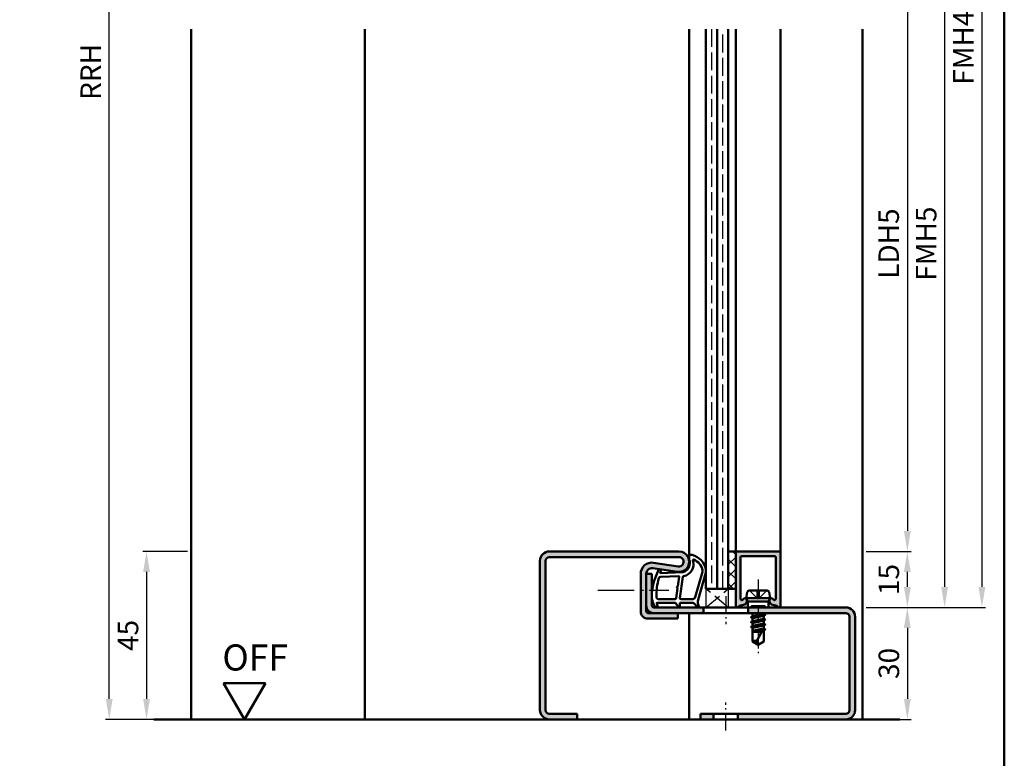
# Model space of a CAD drawing. Units: millimetres. Extents: x 0 to 4200, y -26 to 742.
# Drawn here: x 1811 to 2075, y 260 to 458 of the extents above; entities that cross this region are included whole.
import ezdxf

# ---------------------------------------------------------------- set-up
doc = ezdxf.new("R2010")
doc.units = ezdxf.units.MM
for name, pattern in [('AM_DIN_F_W050', [6.25, 4.75, -1.5]), ('AM_DIN_G_W050', [13.75, 9.75, -1.5, 1, -1.5]), ('AM_DIN_G_W050x2', [6.875, 4.75, -0.875, 0.375, -0.875])]:
    doc.linetypes.add(name, pattern=pattern)
for name, color, linetype, lineweight in [('AM_0', 7, 'Continuous', 50), ('AM_1', 14, 'Continuous', 50), ('AM_3', 6, 'AM_DIN_F_W050', 25), ('AM_5', 3, 'Continuous', 25), ('AM_7', 4, 'AM_DIN_G_W050', 25), ('AM_8', 1, 'Continuous', 25), ('AM_BOR', 7, 'Continuous', 50)]:
    doc.layers.add(name, color=color, linetype=linetype, lineweight=lineweight)
doc.styles.get("Standard").update_dxf_attribs({"font": 'ISOCP.SHX'})
doc.dimstyles.new('AM_DIN$0', dxfattribs={"dimtxt": 5, "dimasz": 5, "dimexe": 1, "dimexo": 1, "dimgap": 1.5, "dimtad": 1, "dimdsep": 46, "dimtxsty": 'Standard', "dimcen": 0, "dimclrd": 256, "dimclre": 256, "dimclrt": 2, "dimazin": 2, "dimtp": 0.1, "dimtm": 0.1, "dimtfac": 0.71, "dimtmove": 0, "dimatfit": 3, "dimfxl": 0, "dimlwd": -1, "dimlwe": -1, "dimarcsym": 0})

# ---------------------------------------------------------------- blocks, each defined once
blk = doc.blocks.new('DIN_A3_BOS')
at = {"layer": 'AM_BOR'}
blk.add_lwpolyline([(20, 10), (410, 10), (410, 287), (20, 287)], close=True, dxfattribs=at)
blk = doc.blocks.new('*D44')
at = {"layer": 'AM_5', "linetype": 'ByBlock'}
for p, q in [((1856, 315.5), (1844, 315.5)), ((1845, 310), (1845, 276)), ((1856, 270.5), (1844, 270.5))]:
    blk.add_line(p, q, dxfattribs=at)
at = {"layer": 'AM_5'}
for points in [[(1844.08, 310), (1845.92, 310), (1845, 315.5)], [(1844.08, 276), (1845.92, 276), (1845, 270.5)]]:
    blk.add_solid(points, dxfattribs=at)
at = {"layer": 'Defpoints', "color": 0}
for p in [(1857, 315.5), (1845, 270.5), (1857, 270.5)]:
    blk.add_point(p, dxfattribs=at)
at = {"layer": 'AM_5', "color": 2, "insert": (1840.75, 293), "char_height": 5.5, "attachment_point": 5, "rotation": 90}
blk.add_mtext('45', dxfattribs=at)
blk = doc.blocks.new('*D101')
at = {"layer": 'AM_5', "linetype": 'ByBlock'}
for p, q in [((2038, 315.5), (2050, 315.5)), ((2049, 306), (2049, 310)), ((2038, 300.5), (2050, 300.5))]:
    blk.add_line(p, q, dxfattribs=at)
at = {"layer": 'AM_5'}
for points in [[(2048.08, 310), (2049.92, 310), (2049, 315.5)], [(2048.08, 306), (2049.92, 306), (2049, 300.5)]]:
    blk.add_solid(points, dxfattribs=at)
at = {"layer": 'Defpoints', "color": 0}
for p in [(2037, 315.5), (2049, 315.5), (2037, 300.5)]:
    blk.add_point(p, dxfattribs=at)
at = {"layer": 'AM_5', "color": 2, "insert": (2044.75, 308), "char_height": 5.5, "attachment_point": 5, "rotation": 90}
blk.add_mtext('15', dxfattribs=at)
blk = doc.blocks.new('*D102')
at = {"layer": 'AM_5', "linetype": 'ByBlock'}
for p, q in [((2038, 300.5), (2050, 300.5)), ((2049, 295), (2049, 276)), ((2038, 270.5), (2050, 270.5))]:
    blk.add_line(p, q, dxfattribs=at)
at = {"layer": 'AM_5'}
for points in [[(2048.08, 295), (2049.92, 295), (2049, 300.5)], [(2048.08, 276), (2049.92, 276), (2049, 270.5)]]:
    blk.add_solid(points, dxfattribs=at)
at = {"layer": 'Defpoints', "color": 0}
for p in [(2037, 300.5), (2037, 270.5), (2049, 270.5)]:
    blk.add_point(p, dxfattribs=at)
at = {"layer": 'AM_5', "color": 2, "insert": (2044.75, 285.5), "char_height": 5.5, "attachment_point": 5, "rotation": 90}
blk.add_mtext('30', dxfattribs=at)
blk = doc.blocks.new('*D103')
at = {"layer": 'AM_5', "linetype": 'ByBlock'}
for p, q in [((2038, 480.5), (2050, 480.5)), ((2049, 475), (2049, 321)), ((2038, 315.5), (2050, 315.5))]:
    blk.add_line(p, q, dxfattribs=at)
at = {"layer": 'AM_5'}
for points in [[(2048.08, 475), (2049.92, 475), (2049, 480.5)], [(2048.08, 321), (2049.92, 321), (2049, 315.5)]]:
    blk.add_solid(points, dxfattribs=at)
at = {"layer": 'Defpoints', "color": 0}
for p in [(2037, 480.5), (2037, 315.5), (2049, 315.5)]:
    blk.add_point(p, dxfattribs=at)
at = {"layer": 'AM_5', "color": 2, "insert": (2044.71, 398), "char_height": 5.5, "attachment_point": 5, "rotation": 90}
blk.add_mtext('LDH5', dxfattribs=at)
blk = doc.blocks.new('*D104')
at = {"layer": 'AM_5', "linetype": 'ByBlock'}
for p, q in [((2038, 495.5), (2060, 495.5)), ((2059, 490), (2059, 306)), ((2038, 300.5), (2060, 300.5))]:
    blk.add_line(p, q, dxfattribs=at)
at = {"layer": 'AM_5'}
for points in [[(2058.08, 490), (2059.92, 490), (2059, 495.5)], [(2058.08, 306), (2059.92, 306), (2059, 300.5)]]:
    blk.add_solid(points, dxfattribs=at)
at = {"layer": 'Defpoints', "color": 0}
for p in [(2037, 495.5), (2037, 300.5), (2059, 300.5)]:
    blk.add_point(p, dxfattribs=at)
at = {"layer": 'AM_5', "color": 2, "insert": (2054.75, 398), "char_height": 5.5, "attachment_point": 5, "rotation": 90}
blk.add_mtext('FMH5', dxfattribs=at)
blk = doc.blocks.new('*D105')
at = {"layer": 'AM_5', "linetype": 'ByBlock'}
for p, q in [((2038, 600.5), (2070, 600.5)), ((2069, 595), (2069, 306)), ((2038, 300.5), (2070, 300.5))]:
    blk.add_line(p, q, dxfattribs=at)
at = {"layer": 'AM_5'}
for points in [[(2068.08, 595), (2069.92, 595), (2069, 600.5)], [(2068.08, 306), (2069.92, 306), (2069, 300.5)]]:
    blk.add_solid(points, dxfattribs=at)
at = {"layer": 'Defpoints', "color": 0}
for p in [(2037, 600.5), (2037, 300.5), (2069, 300.5)]:
    blk.add_point(p, dxfattribs=at)
at = {"layer": 'AM_5', "color": 2, "insert": (2064.75, 450.5), "char_height": 5.5, "attachment_point": 5, "rotation": 90}
blk.add_mtext('FMH4', dxfattribs=at)
blk = doc.blocks.new('*D274')
at = {"layer": 'AM_5', "linetype": 'ByBlock'}
for p, q in [((1856, 617.5), (1851.25, 617.5)), ((1835, 276), (1835, 612)), ((1856, 270.5), (1834, 270.5))]:
    blk.add_line(p, q, dxfattribs=at)
at = {"layer": 'AM_5'}
for points in [[(1834.08, 612), (1835.92, 612), (1835, 617.5)], [(1834.08, 276), (1835.92, 276), (1835, 270.5)]]:
    blk.add_solid(points, dxfattribs=at)
at = {"layer": 'Defpoints', "color": 0}
for p in [(1835, 617.5), (1857, 617.5), (1857, 270.5)]:
    blk.add_point(p, dxfattribs=at)
at = {"layer": 'AM_5', "color": 2, "insert": (1830.75, 444), "char_height": 5.5, "attachment_point": 5, "rotation": 90}
blk.add_mtext('RRH', dxfattribs=at)
blk = doc.blocks.new('OFF Symbol ab Maßstab 1 2.5')
at = {"layer": 'AM_0'}
for p, q in [((5.62, 9.74), (-5.62, 9.74)), ((0, 0), (-5.62, 9.74)), ((0, 0), (5.62, 9.74))]:
    blk.add_line(p, q, dxfattribs=at)
at = {"layer": 'AM_0', "insert": (-5.92, 20.09), "char_height": 7, "width": 28.3139, "attachment_point": 1}
blk.add_mtext('OFF', dxfattribs=at)

msp = doc.modelspace()

# ---------------------------------------------------------------- hatches: boundary and pattern name
at = {"layer": 'AM_8'}
h = msp.add_hatch(color=256, dxfattribs=at)
h.dxf.hatch_style = 1
h.paths.add_polyline_path([(1987.75, 315.5), (1953, 315.5, 0.4142136), (1950.5, 313), (1950.5, 273, 0.4142136), (1953, 270.5), (1960.5, 270.5), (1960.5, 272), (1953, 272, -0.4142136), (1952, 273), (1952, 313, -0.4142136), (1953, 314), (1987.75, 314, -1.0753541), (1987.569, 311.513), (1980.934, 312.483, 0.4574018), (1977.5, 309.515), (1977.5, 299.5, 0.4142136), (1979.5, 297.5), (1987.5, 297.5), (1987.5, 299), (1979.5, 299, -0.4142136), (1979, 299.5), (1979, 309.515, -0.4574018), (1980.717, 310.999), (1987.352, 310.029, 1.0753541)])
h = msp.add_hatch(dxfattribs=at)
h.set_pattern_fill('_U', color=256, scale=2.3, angle=45, double=1, pattern_type=0)
h.set_pattern_definition([(45, (-119.0536, 985.9957), (-1.6263456, 1.6263456), []), (135, (-119.0536, 985.9957), (-1.6263456, -1.6263456), [])])
h.paths.add_polyline_path([(2003, 315.5), (2001, 315.5), (2001, 305.5), (2003, 305.5)])
h = msp.add_hatch(color=256, dxfattribs=at)
h.dxf.hatch_style = 1
h.paths.add_polyline_path([(2015, 315.2, 0.4142136), (2014.7, 315.5), (2003.3, 315.5, 0.4142136), (2003, 315.2), (2003, 300.9, 0.837595), (2003.775, 300.762, -0.2437621), (2003.979, 300.948), (2005.415, 301.333, 0.1989124), (2005.719, 301.566), (2005.883, 301.85, 0.1316525), (2005.95, 302.1), (2005.95, 302.5, 0.8242588), (2004.986, 302.687, -0.23542), (2004.786, 302.51), (2004.678, 302.481, -0.4931454), (2004.3, 302.771), (2004.3, 313.9, -0.4142136), (2004.6, 314.2), (2013.4, 314.2, -0.4142136), (2013.7, 313.9), (2013.7, 302.771, -0.4931454), (2013.322, 302.481), (2013.214, 302.51, -0.23542), (2013.014, 302.687, 0.8242588), (2012.05, 302.5), (2012.05, 302.1, 0.1316525), (2012.117, 301.85), (2012.281, 301.566, 0.1989124), (2012.585, 301.333), (2014.021, 300.948, -0.2437702), (2014.225, 300.762, 0.8375854), (2015, 300.9)])
h = msp.add_hatch(color=256, dxfattribs=at)
h.dxf.hatch_style = 1
h.paths.add_polyline_path([(1994.3, 300.5), (1981, 300.5, -0.4142136), (1980.5, 301), (1980.5, 309.5), (1979, 309.5), (1979, 301, 0.4142136), (1981, 299), (1987.5, 299), (1994.3, 299)])
h = msp.add_hatch(color=256, dxfattribs=at)
h.dxf.hatch_style = 1
h.paths.add_polyline_path([(2032.5, 300.5), (2006.3, 300.5), (2006.3, 299), (2032.5, 299, -0.4142136), (2033.5, 298), (2033.5, 273, -0.4142136), (2032.5, 272), (2003.55, 272), (2003.55, 270.5), (2032.5, 270.5, 0.4142136), (2035, 273), (2035, 298, 0.4142136)])
h = msp.add_hatch(color=256, dxfattribs=at)
h.dxf.hatch_style = 1
h.paths.add_polyline_path([(1997.05, 270.5), (1997.05, 272), (1993.5, 272), (1993.5, 270.5)])

# ---------------------------------------------------------------- linework, layer by layer
at = {"layer": 'AM_0'}
for p, q in [((1995, 455.5), (1995, 305.5)), ((1998, 305.5), (1998, 455.5)), ((2001, 305.5), (2001, 455.5)), ((1953, 315.5), (1987.75, 315.5)), ((2001, 315.5), (2003, 315.5)), ((2003, 300.9), (2003, 315.5)), ((2003.3, 315.5), (2014.7, 315.5)), ((2013.4, 314.2), (2004.6, 314.2)), ((2015, 315.2), (2015, 300.9)), ((1950.5, 313), (1950.5, 273)), ((1952, 313), (1952, 273)), ((1953, 314), (1987.75, 314)), ((1980.934, 312.483), (1987.569, 311.513)), ((2004.3, 313.9), (2004.3, 302.771)), ((2013.7, 313.9), (2013.7, 302.771)), ((1977.5, 299.5), (1977.5, 309.515)), ((1979, 299.5), (1979, 309.515)), ((1979, 309.5), (1980.5, 309.5)), ((1980.5, 301), (1980.5, 309.5)), ((1980.717, 310.999), (1987.352, 310.029)), ((1995, 305.5), (2003, 305.5)), ((2005.75, 303), (2006.07, 304.598)), ((2006.56, 305), (2011.44, 305)), ((2012.25, 303), (2011.93, 304.598)), ((2003.979, 300.948), (2005.415, 301.333)), ((2004.678, 302.481), (2004.786, 302.51)), ((2005.883, 301.85), (2005.719, 301.566)), ((2005.75, 303), (2006.27, 302.1)), ((2005.75, 303), (2012.25, 303)), ((2005.95, 302.1), (2005.95, 302.5)), ((2011.73, 302.1), (2006.27, 302.1)), ((2006.27, 302.1), (2006.27, 300.5)), ((2012.25, 303), (2011.73, 302.1)), ((2011.73, 302.1), (2011.73, 300.5)), ((2012.05, 302.1), (2012.05, 302.5)), ((2012.117, 301.85), (2012.281, 301.566)), ((2014.021, 300.948), (2012.585, 301.333)), ((2013.322, 302.481), (2013.214, 302.51)), ((2032.5, 299), (1979.5, 299)), ((1981, 300.5), (2032.5, 300.5)), ((1987.5, 297.5), (1987.5, 299)), ((1994.3, 299), (1994.3, 300.5)), ((2006.3, 299), (2006.3, 300.5)), ((2010.894, 298.514), (2007.093, 297.881)), ((2007.354, 299), (2007.5, 298.915)), ((2007.5, 298.915), (2007.875, 299)), ((2007.5, 298.915), (2007.5, 298.136)), ((2007.5, 298.136), (2010.5, 298.779)), ((2010.5, 299), (2010.5, 298.779)), ((2010.87, 298.566), (2010.5, 298.779)), ((2010.87, 298.479), (2010.5, 298.265)), ((1979.5, 297.5), (1987.5, 297.5)), ((2010.894, 297.214), (2007.106, 296.581)), ((2010.894, 295.914), (2007.106, 295.281)), ((2007.118, 297.916), (2007.5, 298.136)), ((2007.118, 297.829), (2007.5, 297.608)), ((2007.13, 296.616), (2007.5, 296.829)), ((2007.13, 296.529), (2007.5, 296.315)), ((2007.5, 297.608), (2010.5, 298.265)), ((2007.5, 297.608), (2007.5, 296.829)), ((2007.5, 296.829), (2010.5, 297.479)), ((2007.5, 296.315), (2010.5, 296.965)), ((2007.5, 296.315), (2007.5, 295.529)), ((2007.5, 295.529), (2010.5, 296.179)), ((2010.5, 298.265), (2010.5, 297.479)), ((2010.87, 297.266), (2010.5, 297.479)), ((2010.87, 297.179), (2010.5, 296.965)), ((2010.5, 296.965), (2010.5, 296.179)), ((2010.87, 295.966), (2010.5, 296.179)), ((2010.87, 295.879), (2010.5, 295.665)), ((2033.5, 298), (2033.5, 273)), ((2035, 298), (2035, 273)), ((2007.13, 295.316), (2007.5, 295.529)), ((2007.13, 295.229), (2007.5, 295.015)), ((2007.5, 295.015), (2010.5, 295.665)), ((2007.5, 295.015), (2007.5, 291.401)), ((2007.5, 294.229), (2010.386, 294.855)), ((2010.201, 294.498), (2007.5, 294.047)), ((2007.5, 294), (2009.941, 294)), ((2010.5, 295.073), (2008.662, 291.544)), ((2008.813, 294), (2010.085, 294.275)), ((2010.5, 295.665), (2010.5, 294.879)), ((2010.87, 294.666), (2010.5, 294.879)), ((2010.87, 294.579), (2010.5, 294.365)), ((2010.5, 294.365), (2010.5, 291.401)), ((2010.87, 294.579), (2010.545, 294.391)), ((2009, 290.5), (2007.5, 291.401)), ((2009, 290.5), (2010.5, 291.401)), ((1953, 272), (1960.5, 272)), ((1960.5, 272), (1960.5, 270.5)), ((1993.5, 272), (2032.5, 272)), ((1993.5, 272), (1993.5, 270.5)), ((1997.05, 272), (1997.05, 270.5)), ((2003.55, 272), (2003.55, 270.5)), ((1847, 270.5), (2047, 270.5))]:
    msp.add_line(p, q, dxfattribs=at)
for centre, radius, start, end in [((1953, 313), 2.5, 90, 180), ((1987.75, 312.75), 2.75, 261.68224, 90), ((2003.3, 315.2), 0.3, 90, 180), ((2004.6, 313.9), 0.3, 90, 180), ((2013.4, 313.9), 0.3, 0, 90), ((2014.7, 315.2), 0.3, 0, 90), ((1953, 313), 1, 90, 180), ((1980.5, 309.515), 3, 81.68224, 180), ((1987.75, 312.75), 1.25, 261.68224, 90), ((1980.5, 309.515), 1.5, 81.68224, 180), ((2006.56, 304.5), 0.5, 90, 168.69007), ((2011.44, 304.5), 0.5, 11.30993, 90), ((1981, 301), 2, 180, 270), ((1981, 301), 0.5, 180, 270), ((2004.6, 302.771), 0.3, 180, 285), ((2004.708, 302.8), 0.3, 285, 337.98941), ((2005.45, 302.5), 0.5, 0, 157.98941), ((2005.286, 301.816), 0.5, 285, 330), ((2005.45, 302.1), 0.5, 330, 0), ((2012.55, 302.5), 0.5, 22.01059, 180), ((2012.55, 302.1), 0.5, 180, 210), ((2012.714, 301.816), 0.5, 210, 255), ((2013.292, 302.8), 0.3, 202.01059, 255), ((2013.4, 302.771), 0.3, 255, 0), ((1979.5, 299.5), 2, 180, 270), ((1979.5, 299.5), 0.5, 180, 270), ((2003.4, 300.9), 0.4, 180, 339.7975), ((2004.057, 300.658), 0.3, 105, 159.7975), ((2010.845, 298.522), 0.05, 300, 60), ((2013.943, 300.658), 0.3, 20.2025, 75), ((2014.6, 300.9), 0.4, 200.2025, 0), ((2032.5, 298), 2.5, 0, 90), ((2032.5, 298), 1, 0, 90), ((2007.143, 297.872), 0.05, 120, 240), ((2007.155, 296.572), 0.05, 120, 240), ((2010.845, 297.222), 0.05, 300, 60), ((2010.845, 295.922), 0.05, 300, 60), ((2007.155, 295.272), 0.05, 120, 240), ((2010.845, 294.622), 0.05, 300, 60), ((2008.287, 289.786), 1.797, 77.97778, 115.9889), ((2010.986, 291.721), 2.331, 184.35673, 211.57362), ((1953, 273), 2.5, 180, 270), ((1953, 273), 1, 180, 270), ((2032.5, 273), 1, 270, 0), ((2032.5, 273), 2.5, 270, 0)]:
    msp.add_arc(centre, radius, start, end, dxfattribs=at)
at = {"layer": 'AM_1'}
for p, q in [((1857, 455.5), (1857, 270.5)), ((1903.5, 455.5), (1903.5, 270.5)), ((1990.5, 313), (1990.5, 455.5)), ((2003, 455.5), (2003, 315.5)), ((2015, 455.5), (2015, 315.2)), ((2037, 455.5), (2037, 270.5)), ((1990.5, 299), (1990.5, 270.5))]:
    msp.add_line(p, q, dxfattribs=at)
for points in [[(1981.45, 300.65, 0.8225617), (1982.002, 300.853), (1981.828, 301.703), (1986.795, 301.703), (1987.669, 300.581, 0.7467354), (1987.991, 300.676), (1988.006, 301.703), (1991.456, 301.703, -0.2039215), (1991.816, 301.549), (1992.762, 300.562, 0.8105302), (1993.094, 300.769), (1993.059, 300.868, -0.1645), (1992.87, 302.542), (1994.958, 309.848, 0.0661149), (1994.983, 310.695, 0.2820378), (1991.328, 314.557, 0.1590275), (1990.285, 314.459, 0.3764163), (1990.176, 314.218), (1990.655, 312.801, -0.3762127), (1988.86, 309.986), (1982.746, 309.706), (1982.922, 310.328, 0.7987948), (1982.315, 310.535, 0.1245897), (1980.507, 303.261, 0.1623187)], [(1988.23, 302.753), (1991.442, 302.753, 0.3015522), (1992.133, 303.211), (1994.081, 310.068, 0.0278584), (1994.106, 310.49, 0.2581461), (1991.751, 313.304, 0.6319644), (1991.517, 313.04, -0.4552489), (1988.993, 308.899, 0.3823944), (1988.792, 308.724), (1988.007, 303.005, 0.4511235)], [(1982.245, 302.753), (1986.703, 302.753, 0.3782425), (1987.001, 303.015), (1987.371, 305.672, 0.236068), (1987.341, 305.757), (1987.233, 305.861, -0.5), (1987.253, 306.019), (1987.384, 306.094, 0.236068), (1987.433, 306.168), (1987.785, 308.73, 0.4511235), (1987.636, 308.899), (1982.881, 308.714, 0.3316729), (1982.402, 308.357, 0.0849517), (1981.745, 303.251, 0.4135048)]]:
    msp.add_lwpolyline(points, format="xyb", close=True, dxfattribs=at)
at = {"layer": 'AM_3'}
for p, q in [((1996.5, 455.5), (1996.5, 305.5)), ((1999.5, 305.5), (1999.5, 455.5)), ((1995, 305.5), (1995, 300.5)), ((1995, 300.5), (2001, 305.5)), ((2001, 300.5), (1995, 305.5)), ((2001, 305.5), (2001, 300.5)), ((2006.7, 305), (2009, 302.7)), ((2008.67, 305), (2008.67, 303.03)), ((2011.3, 305), (2009, 302.7)), ((2009.33, 303.03), (2009.33, 305)), ((2007.27, 301), (2006.77, 300.5)), ((2007.27, 301), (2010.73, 301)), ((2007.5, 300.5), (2007.5, 301)), ((2008.67, 303.03), (2009.33, 303.03)), ((2010.5, 300.5), (2010.5, 301)), ((2010.73, 301), (2011.23, 300.5))]:
    msp.add_line(p, q, dxfattribs=at)
at = {"layer": 'AM_7', "linetype": 'AM_DIN_G_W050x2'}
for p, q in [((2009, 308), (2009, 287.5)), ((2000.3, 303.5), (2000.3, 296)), ((2000.3, 267.5), (2000.3, 275))]:
    msp.add_line(p, q, dxfattribs=at)
at = {"layer": 'AM_7'}
msp.add_line((1966.014, 305.108), (1985.014, 305.108), dxfattribs=at)

# ---------------------------------------------------------------- block references
at = {"layer": 'AM_0', "lineweight": 0, "xscale": 2.5, "yscale": 2.5, "zscale": 2.5}
msp.add_blockref('DIN_A3_BOS', (1050, 0), dxfattribs=at)
at = {"layer": 'AM_0'}
msp.add_blockref('OFF Symbol ab Maßstab 1 2.5', (1871.25, 270.5), dxfattribs=at)

# ---------------------------------------------------------------- dimensions: what is measured, and where the dimension line sits
at = {"layer": 'AM_5'}
for base, p1, p2, text, picture, middle in [((1835, 617.5), (1857, 270.5), (1857, 617.5), 'RRH', '*D274', (1830.75, 444)), ((2069, 300.5), (2037, 600.5), (2037, 300.5), 'FMH4', '*D105', (2064.75, 450.5)), ((2059, 300.5), (2037, 495.5), (2037, 300.5), 'FMH5', '*D104', (2054.75, 398)), ((2049, 315.5), (2037, 480.5), (2037, 315.5), 'LDH5', '*D103', (2044.712, 398))]:
    dim = msp.add_linear_dim(base=base, p1=p1, p2=p2, angle=90, text=text, dimstyle='AM_DIN$0', override={"dimtxt": 5.5, "dimasz": 5.5}, dxfattribs=at)
    dim.commit()
    dim.dimension.update_dxf_attribs({"geometry": picture, "text_midpoint": middle})
for base, p1, p2, picture, middle in [((1845, 270.5), (1857, 315.5), (1857, 270.5), '*D44', (1840.75, 293)), ((2049, 315.5), (2037, 300.5), (2037, 315.5), '*D101', (2044.75, 308)), ((2049, 270.5), (2037, 300.5), (2037, 270.5), '*D102', (2044.75, 285.5))]:
    dim = msp.add_linear_dim(base=base, p1=p1, p2=p2, angle=90, dimstyle='AM_DIN$0', override={"dimtxt": 5.5, "dimasz": 5.5}, dxfattribs=at)
    dim.commit()
    dim.dimension.update_dxf_attribs({"geometry": picture, "text_midpoint": middle})

doc.saveas('drawing.dxf')
